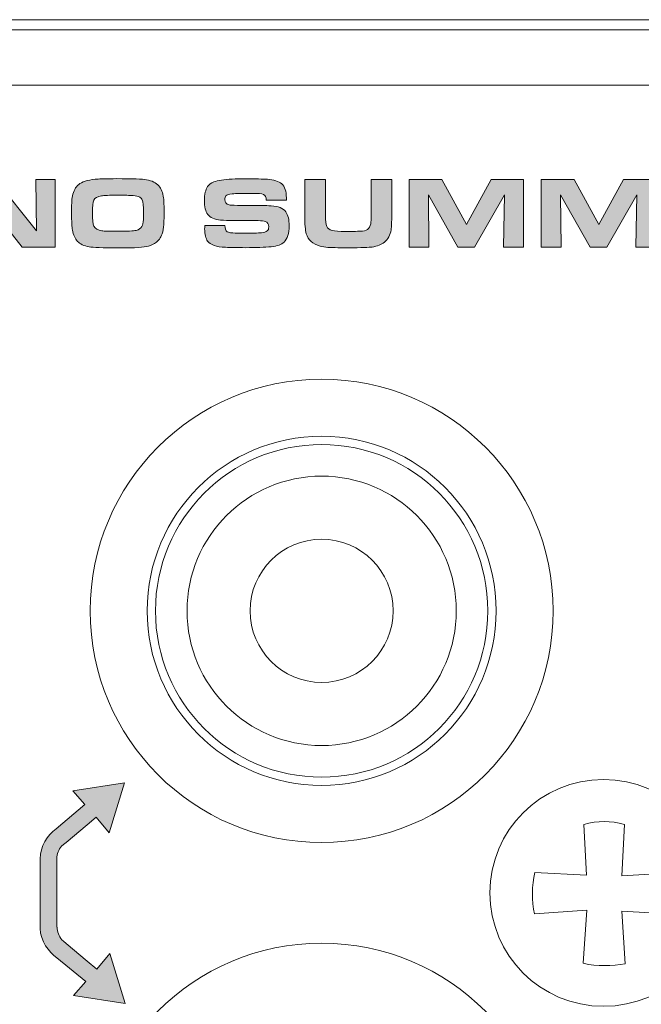
# Model space of a CAD drawing. Units: inches. Extents: x -380 to 984, y 452 to 739.
# Drawn here: x -20 to 23, y 506 to 575 of the extents above; entities that cross this region are included whole.
import ezdxf

# ---------------------------------------------------------------- set-up
doc = ezdxf.new("R2010")
doc.units = ezdxf.units.IN
doc.header["$MEASUREMENT"] = 0
doc.layers.add('Layer 1', color=7, linetype='Continuous')

msp = doc.modelspace()

# ---------------------------------------------------------------- hatches: boundary and pattern name
at = {"layer": 'Layer 1', "true_color": 0x231f20}
h = msp.add_hatch(color=250, dxfattribs=at)
h.dxf.hatch_style = 2
h.paths.add_polyline_path([(-85.918, 559.484), (-85.918, 564.255), (-84.464, 564.255), (-84.464, 559.484)])
h.paths.add_polyline_path([(-83.223, 559.484), (-83.223, 564.255), (-80.913, 564.255), (-78.019, 560.623), (-78.057, 564.255), (-76.684, 564.255), (-76.684, 559.484), (-79.015, 559.484), (-81.866, 563.077), (-81.825, 559.484)])
edge = h.paths.add_edge_path()
edge.add_spline(control_points=[(-75.443, 559.484), (-75.443, 559.484), (-75.443, 564.255), (-75.443, 564.255), (-75.443, 564.255), (-71.786, 564.255), (-71.786, 564.255), (-71.412, 564.255), (-71.154, 564.249), (-71.014, 564.237), (-70.662, 564.207), (-70.393, 564.131), (-70.206, 564.007), (-69.942, 563.827), (-69.779, 563.558), (-69.721, 563.199), (-69.689, 562.996), (-69.672, 562.764), (-69.672, 562.503), (-69.672, 561.988), (-69.727, 561.607), (-69.837, 561.36), (-69.971, 561.05), (-70.192, 560.85), (-70.496, 560.759), (-70.718, 560.691), (-71.106, 560.658), (-71.661, 560.658), (-71.661, 560.658), (-73.996, 560.658), (-73.996, 560.658), (-73.996, 560.658), (-73.996, 559.484), (-73.996, 559.484), (-73.996, 559.484), (-75.443, 559.484), (-75.443, 559.484), (-75.443, 559.484), (-75.443, 559.484), (-75.443, 559.484)], knot_values=[0, 0, 0, 0, 1, 1, 1, 2, 2, 2, 3, 3, 3, 4, 4, 4, 5, 5, 5, 6, 6, 6, 7, 7, 7, 8, 8, 8, 9, 9, 9, 10, 10, 10, 11, 11, 11, 12, 12, 12, 13, 13, 13, 13], degree=3, periodic=0)
edge = h.paths.add_edge_path()
edge.add_spline(control_points=[(-73.996, 561.819), (-73.996, 561.819), (-71.884, 561.819), (-71.884, 561.819), (-71.565, 561.819), (-71.359, 561.863), (-71.266, 561.951), (-71.168, 562.046), (-71.119, 562.194), (-71.119, 562.395), (-71.119, 562.632), (-71.155, 562.803), (-71.228, 562.905), (-71.291, 562.991), (-71.397, 563.049), (-71.549, 563.076), (-71.602, 563.085), (-71.714, 563.09), (-71.884, 563.09), (-71.884, 563.09), (-73.996, 563.09), (-73.996, 563.09), (-73.996, 563.09), (-73.996, 561.819), (-73.996, 561.819), (-73.996, 561.819), (-73.996, 561.819), (-73.996, 561.819)], knot_values=[0, 0, 0, 0, 1, 1, 1, 2, 2, 2, 3, 3, 3, 4, 4, 4, 5, 5, 5, 6, 6, 6, 7, 7, 7, 8, 8, 8, 9, 9, 9, 9], degree=3, periodic=0)
edge = h.paths.add_edge_path()
edge.add_spline(control_points=[(-68.666, 564.255), (-68.666, 564.255), (-67.212, 564.255), (-67.212, 564.255), (-67.212, 564.255), (-67.212, 562.186), (-67.212, 562.186), (-67.214, 561.959), (-67.215, 561.796), (-67.215, 561.693), (-67.215, 561.336), (-67.183, 561.087), (-67.118, 560.945), (-67.054, 560.798), (-66.932, 560.703), (-66.746, 560.659), (-66.543, 560.61), (-66.225, 560.585), (-65.797, 560.585), (-65.242, 560.585), (-64.846, 560.597), (-64.609, 560.62), (-64.396, 560.641), (-64.249, 560.703), (-64.167, 560.805), (-64.074, 560.919), (-64.02, 561.077), (-64.007, 561.277), (-63.998, 561.384), (-63.993, 561.511), (-63.993, 561.657), (-63.993, 561.657), (-63.997, 562.067), (-63.997, 562.067), (-63.997, 562.067), (-63.997, 564.255), (-63.997, 564.255), (-63.997, 564.255), (-62.542, 564.255), (-62.542, 564.255), (-62.542, 564.255), (-62.542, 561.755), (-62.542, 561.755), (-62.542, 561.259), (-62.559, 560.908), (-62.591, 560.704), (-62.65, 560.331), (-62.804, 560.043), (-63.053, 559.84), (-63.271, 559.664), (-63.564, 559.547), (-63.93, 559.491), (-64.1, 559.466), (-64.665, 559.449), (-65.625, 559.442), (-66.368, 559.447), (-66.84, 559.455), (-67.039, 559.467), (-67.238, 559.478), (-67.422, 559.507), (-67.59, 559.554), (-68.107, 559.699), (-68.43, 559.991), (-68.558, 560.431), (-68.63, 560.676), (-68.666, 561.095), (-68.666, 561.69), (-68.666, 561.69), (-68.666, 564.255), (-68.666, 564.255), (-68.666, 564.255), (-68.666, 564.255), (-68.666, 564.255)], knot_values=[0, 0, 0, 0, 1, 1, 1, 2, 2, 2, 3, 3, 3, 4, 4, 4, 5, 5, 5, 6, 6, 6, 7, 7, 7, 8, 8, 8, 9, 9, 9, 10, 10, 10, 11, 11, 11, 12, 12, 12, 13, 13, 13, 14, 14, 14, 15, 15, 15, 16, 16, 16, 17, 17, 17, 18, 18, 18, 19, 19, 19, 20, 20, 20, 21, 21, 21, 22, 22, 22, 23, 23, 23, 24, 24, 24, 24], degree=3, periodic=0)
h.paths.add_polyline_path([(-59.628, 559.484), (-59.628, 563.077), (-61.752, 563.077), (-61.752, 564.255), (-56.049, 564.255), (-56.049, 563.077), (-58.173, 563.077), (-58.173, 559.484)])
edge = h.paths.add_edge_path()
edge.add_spline(control_points=[(-55.156, 561.004), (-55.156, 561.004), (-53.73, 561.004), (-53.73, 561.004), (-53.721, 560.805), (-53.692, 560.679), (-53.646, 560.623), (-53.576, 560.544), (-53.419, 560.498), (-53.174, 560.485), (-52.957, 560.47), (-52.744, 560.463), (-52.534, 560.463), (-51.829, 560.463), (-51.372, 560.475), (-51.164, 560.498), (-50.966, 560.522), (-50.829, 560.563), (-50.755, 560.624), (-50.684, 560.683), (-50.65, 560.776), (-50.65, 560.904), (-50.65, 561.113), (-50.731, 561.245), (-50.894, 561.298), (-50.992, 561.33), (-51.156, 561.348), (-51.385, 561.351), (-51.429, 561.351), (-51.568, 561.352), (-51.803, 561.354), (-51.803, 561.354), (-53.118, 561.354), (-53.118, 561.354), (-53.475, 561.354), (-53.784, 561.366), (-54.044, 561.389), (-54.466, 561.425), (-54.766, 561.558), (-54.944, 561.791), (-55.098, 561.996), (-55.174, 562.322), (-55.174, 562.769), (-55.174, 563.21), (-55.1, 563.533), (-54.953, 563.741), (-54.848, 563.887), (-54.7, 563.999), (-54.509, 564.076), (-54.23, 564.186), (-53.801, 564.252), (-53.223, 564.275), (-52.976, 564.284), (-52.652, 564.289), (-52.251, 564.289), (-51.573, 564.289), (-51.07, 564.28), (-50.74, 564.262), (-50.285, 564.233), (-49.948, 564.126), (-49.735, 563.94), (-49.518, 563.751), (-49.409, 563.421), (-49.409, 562.951), (-49.409, 562.918), (-49.409, 562.868), (-49.409, 562.801), (-49.409, 562.801), (-50.825, 562.801), (-50.825, 562.801), (-50.828, 562.908), (-50.842, 562.989), (-50.867, 563.045), (-50.921, 563.162), (-51.065, 563.231), (-51.301, 563.251), (-51.453, 563.263), (-51.655, 563.269), (-51.912, 563.269), (-52.495, 563.269), (-52.934, 563.259), (-53.23, 563.238), (-53.457, 563.224), (-53.601, 563.178), (-53.665, 563.098), (-53.718, 563.031), (-53.745, 562.946), (-53.745, 562.843), (-53.745, 562.643), (-53.642, 562.515), (-53.437, 562.461), (-53.376, 562.446), (-53.18, 562.434), (-52.849, 562.427), (-52.849, 562.427), (-51.497, 562.427), (-51.497, 562.427), (-51.258, 562.427), (-50.92, 562.415), (-50.479, 562.392), (-49.971, 562.366), (-49.626, 562.223), (-49.444, 561.962), (-49.287, 561.741), (-49.21, 561.414), (-49.21, 560.983), (-49.21, 560.448), (-49.329, 560.067), (-49.567, 559.84), (-49.743, 559.671), (-50.045, 559.564), (-50.472, 559.519), (-50.935, 559.473), (-51.536, 559.449), (-52.276, 559.449), (-52.858, 559.449), (-53.334, 559.457), (-53.702, 559.474), (-54.342, 559.504), (-54.759, 559.647), (-54.95, 559.904), (-55.089, 560.092), (-55.16, 560.38), (-55.16, 560.766), (-55.16, 560.813), (-55.158, 560.891), (-55.156, 561.004), (-55.156, 561.004), (-55.156, 561.004), (-55.156, 561.004)], knot_values=[0, 0, 0, 0, 1, 1, 1, 2, 2, 2, 3, 3, 3, 4, 4, 4, 5, 5, 5, 6, 6, 6, 7, 7, 7, 8, 8, 8, 9, 9, 9, 10, 10, 10, 11, 11, 11, 12, 12, 12, 13, 13, 13, 14, 14, 14, 15, 15, 15, 16, 16, 16, 17, 17, 17, 18, 18, 18, 19, 19, 19, 20, 20, 20, 21, 21, 21, 22, 22, 22, 23, 23, 23, 24, 24, 24, 25, 25, 25, 26, 26, 26, 27, 27, 27, 28, 28, 28, 29, 29, 29, 30, 30, 30, 31, 31, 31, 32, 32, 32, 33, 33, 33, 34, 34, 34, 35, 35, 35, 36, 36, 36, 37, 37, 37, 38, 38, 38, 39, 39, 39, 40, 40, 40, 41, 41, 41, 42, 42, 42, 43, 43, 43, 43], degree=3, periodic=0)
edge = h.paths.add_edge_path()
edge.add_spline(control_points=[(-42.283, 559.036), (-42.283, 559.036), (-42.283, 557.97), (-42.283, 557.97), (-42.283, 557.97), (-42.72, 557.97), (-42.72, 557.97), (-43.14, 557.972), (-43.441, 557.988), (-43.625, 558.015), (-43.94, 558.066), (-44.185, 558.231), (-44.36, 558.508), (-44.453, 558.657), (-44.515, 558.848), (-44.549, 559.082), (-44.571, 559.265), (-44.584, 559.714), (-44.587, 560.427), (-44.587, 560.427), (-44.587, 561.161), (-44.587, 561.161), (-44.587, 561.161), (-44.587, 561.891), (-44.587, 561.891), (-44.584, 562.472), (-44.581, 562.825), (-44.576, 562.951), (-44.571, 563.077), (-44.554, 563.224), (-44.52, 563.391), (-44.456, 563.755), (-44.272, 564.019), (-43.971, 564.181), (-43.792, 564.278), (-43.505, 564.333), (-43.108, 564.345), (-43.066, 564.348), (-42.937, 564.349), (-42.72, 564.349), (-42.72, 564.349), (-42.283, 564.349), (-42.283, 564.349), (-42.283, 564.349), (-42.283, 563.282), (-42.283, 563.282), (-42.413, 563.289), (-42.517, 563.293), (-42.594, 563.293), (-42.862, 563.293), (-43.045, 563.241), (-43.143, 563.136), (-43.21, 563.062), (-43.251, 562.936), (-43.265, 562.762), (-43.27, 562.711), (-43.273, 562.432), (-43.276, 561.927), (-43.276, 561.927), (-43.276, 561.094), (-43.276, 561.094), (-43.276, 560.773), (-43.276, 560.538), (-43.276, 560.392), (-43.273, 560.051), (-43.272, 559.837), (-43.272, 559.745), (-43.274, 559.498), (-43.246, 559.33), (-43.185, 559.239), (-43.092, 559.097), (-42.896, 559.026), (-42.598, 559.026), (-42.518, 559.026), (-42.413, 559.029), (-42.283, 559.036), (-42.283, 559.036), (-42.283, 559.036), (-42.283, 559.036)], knot_values=[0, 0, 0, 0, 1, 1, 1, 2, 2, 2, 3, 3, 3, 4, 4, 4, 5, 5, 5, 6, 6, 6, 7, 7, 7, 8, 8, 8, 9, 9, 9, 10, 10, 10, 11, 11, 11, 12, 12, 12, 13, 13, 13, 14, 14, 14, 15, 15, 15, 16, 16, 16, 17, 17, 17, 18, 18, 18, 19, 19, 19, 20, 20, 20, 21, 21, 21, 22, 22, 22, 23, 23, 23, 24, 24, 24, 25, 25, 25, 26, 26, 26, 26], degree=3, periodic=0)
h.paths.add_polyline_path([(-41.378, 559.484), (-41.378, 564.255), (-39.071, 564.255), (-37.331, 561.088), (-35.597, 564.255), (-33.308, 564.255), (-33.308, 559.484), (-34.726, 559.484), (-34.657, 563.168), (-36.771, 559.484), (-37.932, 559.484), (-40.015, 563.168), (-39.976, 559.484)])
edge = h.paths.add_edge_path()
edge.add_spline(control_points=[(-29.011, 564.304), (-27.867, 564.304), (-27.159, 564.278), (-26.883, 564.23), (-26.487, 564.158), (-26.197, 564.013), (-26.013, 563.793), (-25.84, 563.588), (-25.731, 563.309), (-25.684, 562.954), (-25.657, 562.759), (-25.642, 562.372), (-25.642, 561.795), (-25.642, 561.084), (-25.703, 560.592), (-25.824, 560.319), (-25.94, 560.051), (-26.109, 559.856), (-26.327, 559.732), (-26.507, 559.634), (-26.692, 559.565), (-26.885, 559.525), (-27.077, 559.486), (-27.359, 559.46), (-27.729, 559.449), (-28.032, 559.439), (-28.427, 559.435), (-28.914, 559.435), (-29.979, 559.435), (-30.646, 559.46), (-30.917, 559.509), (-31.29, 559.578), (-31.565, 559.707), (-31.741, 559.893), (-31.917, 560.077), (-32.036, 560.338), (-32.101, 560.676), (-32.141, 560.883), (-32.161, 561.291), (-32.161, 561.899), (-32.161, 562.302), (-32.155, 562.583), (-32.143, 562.743), (-32.132, 562.903), (-32.104, 563.062), (-32.06, 563.22), (-31.974, 563.546), (-31.81, 563.792), (-31.571, 563.958), (-31.314, 564.132), (-30.883, 564.239), (-30.277, 564.28), (-30.021, 564.295), (-29.598, 564.304), (-29.011, 564.304), (-29.011, 564.304), (-29.011, 564.304), (-29.011, 564.304)], knot_values=[0, 0, 0, 0, 1, 1, 1, 2, 2, 2, 3, 3, 3, 4, 4, 4, 5, 5, 5, 6, 6, 6, 7, 7, 7, 8, 8, 8, 9, 9, 9, 10, 10, 10, 11, 11, 11, 12, 12, 12, 13, 13, 13, 14, 14, 14, 15, 15, 15, 16, 16, 16, 17, 17, 17, 18, 18, 18, 19, 19, 19, 19], degree=3, periodic=0)
edge = h.paths.add_edge_path()
edge.add_spline(control_points=[(-28.893, 563.139), (-29.492, 563.139), (-29.88, 563.125), (-30.058, 563.098), (-30.335, 563.056), (-30.512, 562.952), (-30.589, 562.786), (-30.657, 562.637), (-30.69, 562.34), (-30.69, 561.895), (-30.69, 561.42), (-30.658, 561.112), (-30.592, 560.969), (-30.509, 560.788), (-30.318, 560.676), (-30.022, 560.634), (-29.864, 560.611), (-29.499, 560.599), (-28.928, 560.599), (-28.222, 560.599), (-27.786, 560.621), (-27.62, 560.662), (-27.42, 560.711), (-27.284, 560.802), (-27.211, 560.934), (-27.154, 561.039), (-27.116, 561.202), (-27.1, 561.42), (-27.091, 561.547), (-27.086, 561.713), (-27.086, 561.923), (-27.086, 562.378), (-27.118, 562.674), (-27.184, 562.811), (-27.225, 562.899), (-27.28, 562.962), (-27.348, 562.996), (-27.476, 563.064), (-27.636, 563.104), (-27.827, 563.115), (-28.069, 563.131), (-28.424, 563.139), (-28.893, 563.139), (-28.893, 563.139), (-28.893, 563.139), (-28.893, 563.139)], knot_values=[0, 0, 0, 0, 1, 1, 1, 2, 2, 2, 3, 3, 3, 4, 4, 4, 5, 5, 5, 6, 6, 6, 7, 7, 7, 8, 8, 8, 9, 9, 9, 10, 10, 10, 11, 11, 11, 12, 12, 12, 13, 13, 13, 14, 14, 14, 15, 15, 15, 15], degree=3, periodic=0)
h.paths.add_polyline_path([(-24.498, 559.484), (-24.498, 564.255), (-22.188, 564.255), (-19.294, 560.623), (-19.332, 564.255), (-17.959, 564.255), (-17.959, 559.484), (-20.29, 559.484), (-23.141, 563.077), (-23.1, 559.484)])
edge = h.paths.add_edge_path()
edge.add_spline(control_points=[(-13.667, 564.304), (-12.523, 564.304), (-11.815, 564.278), (-11.539, 564.23), (-11.143, 564.158), (-10.853, 564.013), (-10.669, 563.793), (-10.496, 563.588), (-10.387, 563.309), (-10.34, 562.954), (-10.313, 562.759), (-10.298, 562.372), (-10.298, 561.795), (-10.298, 561.084), (-10.359, 560.592), (-10.48, 560.319), (-10.596, 560.051), (-10.765, 559.856), (-10.983, 559.732), (-11.163, 559.634), (-11.348, 559.565), (-11.541, 559.525), (-11.733, 559.486), (-12.015, 559.46), (-12.385, 559.449), (-12.688, 559.439), (-13.083, 559.435), (-13.57, 559.435), (-14.635, 559.435), (-15.302, 559.46), (-15.573, 559.509), (-15.946, 559.578), (-16.221, 559.707), (-16.397, 559.893), (-16.573, 560.077), (-16.692, 560.338), (-16.758, 560.676), (-16.797, 560.883), (-16.817, 561.291), (-16.817, 561.899), (-16.817, 562.302), (-16.811, 562.583), (-16.799, 562.743), (-16.788, 562.903), (-16.76, 563.062), (-16.716, 563.22), (-16.63, 563.546), (-16.466, 563.792), (-16.227, 563.958), (-15.97, 564.132), (-15.539, 564.239), (-14.933, 564.28), (-14.677, 564.295), (-14.255, 564.304), (-13.667, 564.304), (-13.667, 564.304), (-13.667, 564.304), (-13.667, 564.304)], knot_values=[0, 0, 0, 0, 1, 1, 1, 2, 2, 2, 3, 3, 3, 4, 4, 4, 5, 5, 5, 6, 6, 6, 7, 7, 7, 8, 8, 8, 9, 9, 9, 10, 10, 10, 11, 11, 11, 12, 12, 12, 13, 13, 13, 14, 14, 14, 15, 15, 15, 16, 16, 16, 17, 17, 17, 18, 18, 18, 19, 19, 19, 19], degree=3, periodic=0)
edge = h.paths.add_edge_path()
edge.add_spline(control_points=[(-13.549, 563.139), (-14.148, 563.139), (-14.536, 563.125), (-14.714, 563.098), (-14.991, 563.056), (-15.168, 562.952), (-15.245, 562.786), (-15.313, 562.637), (-15.346, 562.34), (-15.346, 561.895), (-15.346, 561.42), (-15.314, 561.112), (-15.248, 560.969), (-15.165, 560.788), (-14.974, 560.676), (-14.678, 560.634), (-14.52, 560.611), (-14.155, 560.599), (-13.584, 560.599), (-12.878, 560.599), (-12.442, 560.621), (-12.277, 560.662), (-12.076, 560.711), (-11.94, 560.802), (-11.867, 560.934), (-11.81, 561.039), (-11.772, 561.202), (-11.756, 561.42), (-11.747, 561.547), (-11.742, 561.713), (-11.742, 561.923), (-11.742, 562.378), (-11.774, 562.674), (-11.84, 562.811), (-11.881, 562.899), (-11.936, 562.962), (-12.004, 562.996), (-12.132, 563.064), (-12.292, 563.104), (-12.483, 563.115), (-12.725, 563.131), (-13.08, 563.139), (-13.549, 563.139), (-13.549, 563.139), (-13.549, 563.139), (-13.549, 563.139)], knot_values=[0, 0, 0, 0, 1, 1, 1, 2, 2, 2, 3, 3, 3, 4, 4, 4, 5, 5, 5, 6, 6, 6, 7, 7, 7, 8, 8, 8, 9, 9, 9, 10, 10, 10, 11, 11, 11, 12, 12, 12, 13, 13, 13, 14, 14, 14, 15, 15, 15, 15], degree=3, periodic=0)
edge = h.paths.add_edge_path()
edge.add_spline(control_points=[(-7.442, 561.004), (-7.442, 561.004), (-6.017, 561.004), (-6.017, 561.004), (-6.007, 560.805), (-5.978, 560.679), (-5.932, 560.623), (-5.863, 560.544), (-5.705, 560.498), (-5.46, 560.485), (-5.243, 560.47), (-5.03, 560.463), (-4.82, 560.463), (-4.115, 560.463), (-3.658, 560.475), (-3.45, 560.498), (-3.252, 560.522), (-3.115, 560.563), (-3.041, 560.624), (-2.97, 560.683), (-2.936, 560.776), (-2.936, 560.904), (-2.936, 561.113), (-3.017, 561.245), (-3.18, 561.298), (-3.278, 561.33), (-3.442, 561.348), (-3.671, 561.351), (-3.715, 561.351), (-3.855, 561.352), (-4.09, 561.354), (-4.09, 561.354), (-5.404, 561.354), (-5.404, 561.354), (-5.761, 561.354), (-6.07, 561.366), (-6.33, 561.389), (-6.752, 561.425), (-7.052, 561.558), (-7.23, 561.791), (-7.384, 561.996), (-7.46, 562.322), (-7.46, 562.769), (-7.46, 563.21), (-7.386, 563.533), (-7.239, 563.741), (-7.134, 563.887), (-6.986, 563.999), (-6.795, 564.076), (-6.516, 564.186), (-6.087, 564.252), (-5.509, 564.275), (-5.262, 564.284), (-4.938, 564.289), (-4.537, 564.289), (-3.859, 564.289), (-3.356, 564.28), (-3.026, 564.262), (-2.571, 564.233), (-2.235, 564.126), (-2.021, 563.94), (-1.804, 563.751), (-1.695, 563.421), (-1.695, 562.951), (-1.695, 562.918), (-1.695, 562.868), (-1.695, 562.801), (-1.695, 562.801), (-3.111, 562.801), (-3.111, 562.801), (-3.114, 562.908), (-3.128, 562.989), (-3.153, 563.045), (-3.207, 563.162), (-3.351, 563.231), (-3.587, 563.251), (-3.739, 563.263), (-3.942, 563.269), (-4.198, 563.269), (-4.781, 563.269), (-5.221, 563.259), (-5.516, 563.238), (-5.743, 563.224), (-5.888, 563.178), (-5.951, 563.098), (-6.005, 563.031), (-6.031, 562.946), (-6.031, 562.843), (-6.031, 562.643), (-5.928, 562.515), (-5.723, 562.461), (-5.662, 562.446), (-5.466, 562.434), (-5.135, 562.427), (-5.135, 562.427), (-3.783, 562.427), (-3.783, 562.427), (-3.544, 562.427), (-3.206, 562.415), (-2.765, 562.392), (-2.257, 562.366), (-1.912, 562.223), (-1.73, 561.962), (-1.573, 561.741), (-1.496, 561.414), (-1.496, 560.983), (-1.496, 560.448), (-1.615, 560.067), (-1.853, 559.84), (-2.029, 559.671), (-2.331, 559.564), (-2.758, 559.519), (-3.221, 559.473), (-3.822, 559.449), (-4.562, 559.449), (-5.144, 559.449), (-5.62, 559.457), (-5.988, 559.474), (-6.628, 559.504), (-7.045, 559.647), (-7.236, 559.904), (-7.375, 560.092), (-7.446, 560.38), (-7.446, 560.766), (-7.446, 560.813), (-7.445, 560.891), (-7.442, 561.004), (-7.442, 561.004), (-7.442, 561.004), (-7.442, 561.004)], knot_values=[0, 0, 0, 0, 1, 1, 1, 2, 2, 2, 3, 3, 3, 4, 4, 4, 5, 5, 5, 6, 6, 6, 7, 7, 7, 8, 8, 8, 9, 9, 9, 10, 10, 10, 11, 11, 11, 12, 12, 12, 13, 13, 13, 14, 14, 14, 15, 15, 15, 16, 16, 16, 17, 17, 17, 18, 18, 18, 19, 19, 19, 20, 20, 20, 21, 21, 21, 22, 22, 22, 23, 23, 23, 24, 24, 24, 25, 25, 25, 26, 26, 26, 27, 27, 27, 28, 28, 28, 29, 29, 29, 30, 30, 30, 31, 31, 31, 32, 32, 32, 33, 33, 33, 34, 34, 34, 35, 35, 35, 36, 36, 36, 37, 37, 37, 38, 38, 38, 39, 39, 39, 40, 40, 40, 41, 41, 41, 42, 42, 42, 43, 43, 43, 43], degree=3, periodic=0)
edge = h.paths.add_edge_path()
edge.add_spline(control_points=[(-0.399, 564.255), (-0.399, 564.255), (1.055, 564.255), (1.055, 564.255), (1.055, 564.255), (1.055, 562.186), (1.055, 562.186), (1.053, 561.959), (1.051, 561.796), (1.051, 561.693), (1.051, 561.336), (1.083, 561.087), (1.149, 560.945), (1.212, 560.798), (1.335, 560.703), (1.52, 560.659), (1.724, 560.61), (2.042, 560.585), (2.47, 560.585), (3.025, 560.585), (3.421, 560.597), (3.658, 560.62), (3.87, 560.641), (4.017, 560.703), (4.099, 560.805), (4.192, 560.919), (4.246, 561.077), (4.259, 561.277), (4.269, 561.384), (4.274, 561.511), (4.274, 561.657), (4.274, 561.657), (4.27, 562.067), (4.27, 562.067), (4.27, 562.067), (4.27, 564.255), (4.27, 564.255), (4.27, 564.255), (5.725, 564.255), (5.725, 564.255), (5.725, 564.255), (5.725, 561.755), (5.725, 561.755), (5.725, 561.259), (5.708, 560.908), (5.676, 560.704), (5.617, 560.331), (5.463, 560.043), (5.214, 559.84), (4.996, 559.664), (4.703, 559.547), (4.337, 559.491), (4.166, 559.466), (3.602, 559.449), (2.642, 559.442), (1.898, 559.447), (1.427, 559.455), (1.228, 559.467), (1.029, 559.478), (0.845, 559.507), (0.677, 559.554), (0.16, 559.699), (-0.163, 559.991), (-0.291, 560.431), (-0.364, 560.676), (-0.399, 561.095), (-0.399, 561.69), (-0.399, 561.69), (-0.399, 564.255), (-0.399, 564.255), (-0.399, 564.255), (-0.399, 564.255), (-0.399, 564.255)], knot_values=[0, 0, 0, 0, 1, 1, 1, 2, 2, 2, 3, 3, 3, 4, 4, 4, 5, 5, 5, 6, 6, 6, 7, 7, 7, 8, 8, 8, 9, 9, 9, 10, 10, 10, 11, 11, 11, 12, 12, 12, 13, 13, 13, 14, 14, 14, 15, 15, 15, 16, 16, 16, 17, 17, 17, 18, 18, 18, 19, 19, 19, 20, 20, 20, 21, 21, 21, 22, 22, 22, 23, 23, 23, 24, 24, 24, 24], degree=3, periodic=0)
h.paths.add_polyline_path([(6.941, 559.484), (6.941, 564.255), (9.247, 564.255), (10.988, 561.088), (12.722, 564.255), (15.011, 564.255), (15.011, 559.484), (13.593, 559.484), (13.662, 563.168), (11.548, 559.484), (10.387, 559.484), (8.304, 563.168), (8.343, 559.484)])
h.paths.add_polyline_path([(16.253, 559.484), (16.253, 564.255), (18.559, 564.255), (20.3, 561.088), (22.033, 564.255), (24.323, 564.255), (24.323, 559.484), (22.905, 559.484), (22.974, 563.168), (20.86, 559.484), (19.699, 559.484), (17.616, 563.168), (17.655, 559.484)])
h.paths.add_polyline_path([(25.565, 559.484), (25.565, 564.255), (27.019, 564.255), (27.019, 559.484)])
h.paths.add_polyline_path([(28.26, 559.484), (28.26, 564.255), (30.57, 564.255), (33.464, 560.623), (33.426, 564.255), (34.799, 564.255), (34.799, 559.484), (32.468, 559.484), (29.617, 563.077), (29.658, 559.484)])
edge = h.paths.add_edge_path()
edge.add_spline(control_points=[(42.157, 562.643), (42.157, 562.643), (40.734, 562.643), (40.734, 562.643), (40.73, 562.806), (40.699, 562.922), (40.643, 562.989), (40.545, 563.108), (40.376, 563.168), (40.132, 563.168), (40.132, 563.168), (39.766, 563.168), (39.766, 563.168), (39.766, 563.168), (39.255, 563.174), (39.255, 563.174), (39.255, 563.174), (38.721, 563.167), (38.721, 563.167), (38.374, 563.167), (38.164, 563.165), (38.091, 563.162), (38.019, 563.158), (37.941, 563.146), (37.857, 563.125), (37.689, 563.085), (37.572, 563.004), (37.504, 562.88), (37.436, 562.76), (37.403, 562.382), (37.403, 561.748), (37.403, 561.341), (37.433, 561.068), (37.497, 560.931), (37.56, 560.794), (37.663, 560.696), (37.805, 560.637), (37.94, 560.581), (38.176, 560.553), (38.515, 560.55), (38.603, 560.55), (38.92, 560.55), (39.465, 560.55), (39.889, 560.55), (40.157, 560.556), (40.27, 560.569), (40.38, 560.582), (40.477, 560.617), (40.559, 560.676), (40.653, 560.744), (40.711, 560.834), (40.734, 560.949), (40.741, 560.991), (40.744, 561.054), (40.744, 561.137), (40.744, 561.167), (40.743, 561.215), (40.741, 561.281), (40.741, 561.281), (38.902, 561.281), (38.902, 561.281), (38.902, 561.281), (38.902, 562.172), (38.902, 562.172), (38.902, 562.172), (42.157, 562.172), (42.157, 562.172), (42.157, 562.172), (42.157, 561.511), (42.157, 561.511), (42.157, 560.845), (42.116, 560.405), (42.034, 560.19), (41.943, 559.948), (41.81, 559.776), (41.632, 559.676), (41.387, 559.541), (41.093, 559.468), (40.748, 559.456), (40.559, 559.451), (39.956, 559.449), (38.937, 559.449), (37.986, 559.449), (37.379, 559.478), (37.116, 559.536), (36.75, 559.614), (36.48, 559.754), (36.308, 559.96), (36.147, 560.153), (36.04, 560.424), (35.986, 560.773), (35.959, 560.964), (35.945, 561.309), (35.945, 561.808), (35.945, 562.356), (35.962, 562.732), (35.993, 562.936), (36.059, 563.342), (36.193, 563.644), (36.396, 563.842), (36.633, 564.075), (37.073, 564.213), (37.718, 564.255), (38.06, 564.277), (38.544, 564.289), (39.172, 564.289), (39.942, 564.289), (40.464, 564.28), (40.734, 564.262), (41.354, 564.215), (41.767, 564.022), (41.972, 563.684), (42.097, 563.482), (42.159, 563.134), (42.157, 562.643), (42.157, 562.643), (42.157, 562.643), (42.157, 562.643)], knot_values=[0, 0, 0, 0, 1, 1, 1, 2, 2, 2, 3, 3, 3, 4, 4, 4, 5, 5, 5, 6, 6, 6, 7, 7, 7, 8, 8, 8, 9, 9, 9, 10, 10, 10, 11, 11, 11, 12, 12, 12, 13, 13, 13, 14, 14, 14, 15, 15, 15, 16, 16, 16, 17, 17, 17, 18, 18, 18, 19, 19, 19, 20, 20, 20, 21, 21, 21, 22, 22, 22, 23, 23, 23, 24, 24, 24, 25, 25, 25, 26, 26, 26, 27, 27, 27, 28, 28, 28, 29, 29, 29, 30, 30, 30, 31, 31, 31, 32, 32, 32, 33, 33, 33, 34, 34, 34, 35, 35, 35, 36, 36, 36, 37, 37, 37, 38, 38, 38, 39, 39, 39, 39], degree=3, periodic=0)
edge = h.paths.add_edge_path()
edge.add_spline(control_points=[(42.97, 563.282), (42.97, 563.282), (42.97, 564.349), (42.97, 564.349), (42.97, 564.349), (43.407, 564.349), (43.407, 564.349), (43.827, 564.347), (44.129, 564.33), (44.313, 564.3), (44.63, 564.249), (44.874, 564.085), (45.048, 563.811), (45.182, 563.596), (45.256, 563.248), (45.271, 562.766), (45.271, 562.712), (45.272, 562.421), (45.274, 561.891), (45.274, 561.891), (45.274, 561.161), (45.274, 561.161), (45.274, 561.161), (45.274, 560.427), (45.274, 560.427), (45.272, 559.846), (45.268, 559.493), (45.263, 559.368), (45.259, 559.242), (45.241, 559.095), (45.208, 558.928), (45.143, 558.564), (44.959, 558.299), (44.659, 558.134), (44.482, 558.039), (44.194, 557.985), (43.795, 557.973), (43.753, 557.971), (43.624, 557.97), (43.407, 557.97), (43.407, 557.97), (42.97, 557.97), (42.97, 557.97), (42.97, 557.97), (42.97, 559.036), (42.97, 559.036), (43.101, 559.029), (43.204, 559.026), (43.282, 559.026), (43.549, 559.026), (43.733, 559.078), (43.831, 559.183), (43.897, 559.257), (43.939, 559.382), (43.952, 559.557), (43.957, 559.608), (43.961, 559.887), (43.963, 560.392), (43.963, 560.392), (43.963, 561.224), (43.963, 561.224), (43.963, 561.548), (43.963, 561.781), (43.963, 561.927), (43.961, 562.267), (43.959, 562.482), (43.959, 562.574), (43.962, 562.821), (43.933, 562.989), (43.872, 563.079), (43.811, 563.173), (43.72, 563.235), (43.596, 563.266), (43.522, 563.284), (43.419, 563.293), (43.289, 563.293), (43.207, 563.293), (43.101, 563.289), (42.97, 563.282), (42.97, 563.282), (42.97, 563.282), (42.97, 563.282)], knot_values=[0, 0, 0, 0, 1, 1, 1, 2, 2, 2, 3, 3, 3, 4, 4, 4, 5, 5, 5, 6, 6, 6, 7, 7, 7, 8, 8, 8, 9, 9, 9, 10, 10, 10, 11, 11, 11, 12, 12, 12, 13, 13, 13, 14, 14, 14, 15, 15, 15, 16, 16, 16, 17, 17, 17, 18, 18, 18, 19, 19, 19, 20, 20, 20, 21, 21, 21, 22, 22, 22, 23, 23, 23, 24, 24, 24, 25, 25, 25, 26, 26, 26, 27, 27, 27, 27], degree=3, periodic=0)
h = msp.add_hatch(color=250, dxfattribs=at)
edge = h.paths.add_edge_path()
edge.add_spline(control_points=[(-17.852, 509.495), (-17.852, 509.495), (-17.852, 509.52), (-17.852, 509.52), (-17.852, 509.52), (-17.852, 509.495), (-17.852, 509.495), (-17.852, 509.495), (-15.818, 507.81), (-15.818, 507.81), (-15.818, 507.81), (-16.684, 506.836), (-16.684, 506.836), (-16.684, 506.836), (-13.037, 506.275), (-13.037, 506.275), (-13.037, 506.275), (-14.124, 509.798), (-14.124, 509.798), (-14.124, 509.798), (-15.032, 508.686), (-15.032, 508.686), (-15.032, 508.686), (-15.706, 509.254), (-15.706, 509.254), (-15.706, 509.254), (-17.189, 510.5), (-17.189, 510.5), (-17.189, 510.5), (-17.376, 510.658), (-17.376, 510.658), (-17.376, 510.658), (-17.501, 510.763), (-17.501, 510.763), (-17.709, 511), (-17.836, 511.31), (-17.836, 511.649), (-17.836, 511.649), (-17.836, 511.65), (-17.836, 511.65), (-17.836, 511.65), (-17.852, 511.65), (-17.852, 511.65), (-17.852, 511.65), (-17.852, 516.457), (-17.852, 516.457), (-17.852, 516.457), (-17.852, 516.457), (-17.852, 516.457), (-17.852, 516.796), (-17.725, 517.107), (-17.517, 517.344), (-17.517, 517.344), (-17.392, 517.449), (-17.392, 517.449), (-17.392, 517.449), (-17.205, 517.607), (-17.205, 517.607), (-17.205, 517.607), (-15.723, 518.853), (-15.723, 518.853), (-15.723, 518.853), (-15.094, 519.381), (-15.094, 519.381), (-15.094, 519.381), (-14.175, 518.28), (-14.175, 518.28), (-14.175, 518.28), (-13.088, 521.802), (-13.088, 521.802), (-13.088, 521.802), (-16.735, 521.241), (-16.735, 521.241), (-16.735, 521.241), (-15.873, 520.264), (-15.873, 520.264), (-15.873, 520.264), (-17.903, 518.557), (-17.903, 518.557), (-18.522, 518.089), (-19.029, 517.334), (-19.029, 516.458), (-19.029, 516.458), (-19.029, 516.458), (-19.029, 516.458), (-19.029, 516.458), (-19.029, 516.457), (-19.029, 516.457), (-19.029, 516.457), (-19.029, 511.54), (-19.029, 511.54), (-19.029, 511.54), (-19.028, 511.54), (-19.028, 511.54), (-18.997, 510.675), (-18.431, 509.883), (-17.852, 509.495), (-17.852, 509.495), (-17.852, 509.495), (-17.852, 509.495)], knot_values=[0, 0, 0, 0, 1, 1, 1, 2, 2, 2, 3, 3, 3, 4, 4, 4, 5, 5, 5, 6, 6, 6, 7, 7, 7, 8, 8, 8, 9, 9, 9, 10, 10, 10, 11, 11, 11, 12, 12, 12, 13, 13, 13, 14, 14, 14, 15, 15, 15, 16, 16, 16, 17, 17, 17, 18, 18, 18, 19, 19, 19, 20, 20, 20, 21, 21, 21, 22, 22, 22, 23, 23, 23, 24, 24, 24, 25, 25, 25, 26, 26, 26, 27, 27, 27, 28, 28, 28, 29, 29, 29, 30, 30, 30, 31, 31, 31, 32, 32, 32, 33, 33, 33, 33], degree=3, periodic=0)

# ---------------------------------------------------------------- linework, layer by layer
at = {"layer": 'Layer 1', "color": 250, "lineweight": 18, "true_color": 0x231f20}
msp.add_lwpolyline([(922.937, 575.488), (-316.849, 575.488), (-316.849, 451.814), (922.937, 451.814), (922.937, 575.488), (922.937, 575.488)], dxfattribs=at)
at = {"layer": 'Layer 1', "color": 250, "lineweight": 9, "true_color": 0x231f20}
msp.add_lwpolyline([(922.937, 570.891), (-312.48, 570.891), (-312.48, 575.488), (922.937, 575.488), (922.937, 570.891), (922.937, 570.891)], dxfattribs=at)
at = {"layer": 'Layer 1', "lineweight": 0}
for points in [[(-24.498, 559.484), (-24.498, 564.255), (-22.188, 564.255), (-19.294, 560.623), (-19.332, 564.255), (-17.959, 564.255), (-17.959, 559.484), (-20.29, 559.484), (-23.141, 563.077), (-23.1, 559.484), (-24.498, 559.484), (-24.498, 559.484)], [(6.941, 559.484), (6.941, 564.255), (9.247, 564.255), (10.988, 561.088), (12.722, 564.255), (15.011, 564.255), (15.011, 559.484), (13.593, 559.484), (13.662, 563.168), (11.548, 559.484), (10.387, 559.484), (8.304, 563.168), (8.343, 559.484), (6.941, 559.484), (6.941, 559.484)], [(16.253, 559.484), (16.253, 564.255), (18.559, 564.255), (20.3, 561.088), (22.033, 564.255), (24.323, 564.255), (24.323, 559.484), (22.905, 559.484), (22.974, 563.168), (20.86, 559.484), (19.699, 559.484), (17.616, 563.168), (17.655, 559.484), (16.253, 559.484), (16.253, 559.484)]]:
    msp.add_lwpolyline(points, dxfattribs=at)
at = {"layer": 'Layer 1', "color": 250, "lineweight": 18, "true_color": 0x231f20}
for points, knots in [([(-310.355, 574.768), (-310.355, 574.768), (916.525, 574.768), (916.525, 574.768), (916.525, 574.768), (916.525, 568.356), (916.525, 568.356), (916.525, 568.356), (918.402, 566.48), (918.402, 566.48), (918.402, 566.48), (918.402, 545.454), (918.402, 545.454), (901.392, 528.503), (898.756, 502.894), (918.402, 481.953), (918.402, 481.953), (918.402, 454.579), (918.402, 454.579), (918.402, 454.579), (-312.231, 454.579), (-312.231, 454.579), (-312.231, 454.579), (-312.231, 481.801), (-312.231, 481.801), (-312.231, 481.801), (-312.231, 482.03), (-312.231, 482.03), (-292.709, 502.921), (-295.32, 528.432), (-312.231, 545.36), (-312.231, 545.36), (-312.231, 566.48), (-312.231, 566.48), (-312.231, 566.48), (-310.355, 568.356), (-310.355, 568.356), (-310.355, 568.356), (-310.355, 574.768), (-310.355, 574.768), (-310.355, 574.768), (-310.355, 574.768), (-310.355, 574.768)], [0, 0, 0, 0, 1, 1, 1, 2, 2, 2, 3, 3, 3, 4, 4, 4, 5, 5, 5, 6, 6, 6, 7, 7, 7, 8, 8, 8, 9, 9, 9, 10, 10, 10, 11, 11, 11, 12, 12, 12, 13, 13, 13, 14, 14, 14, 14]), ([(-15.508, 533.898), (-15.508, 524.896), (-8.211, 517.599), (0.791, 517.599), (9.793, 517.599), (17.09, 524.896), (17.09, 533.898), (17.09, 542.9), (9.793, 550.197), (0.791, 550.197), (-8.211, 550.197), (-15.508, 542.9), (-15.508, 533.898), (-15.508, 533.898), (-15.508, 533.898), (-15.508, 533.898)], [0, 0, 0, 0, 1, 1, 1, 2, 2, 2, 3, 3, 3, 4, 4, 4, 5, 5, 5, 5]), ([(0.791, 546.183), (7.575, 546.183), (13.076, 540.681), (13.076, 533.898), (13.076, 527.114), (7.575, 521.613), (0.791, 521.613), (-5.993, 521.613), (-11.494, 527.114), (-11.494, 533.898), (-11.494, 540.681), (-5.993, 546.183), (0.791, 546.183), (0.791, 546.183), (0.791, 546.183), (0.791, 546.183)], [0, 0, 0, 0, 1, 1, 1, 2, 2, 2, 3, 3, 3, 4, 4, 4, 5, 5, 5, 5]), ([(0.791, 545.598), (7.252, 545.598), (12.491, 540.359), (12.491, 533.898), (12.491, 527.437), (7.252, 522.198), (0.791, 522.198), (-5.67, 522.198), (-10.909, 527.437), (-10.909, 533.898), (-10.909, 540.359), (-5.67, 545.598), (0.791, 545.598), (0.791, 545.598), (0.791, 545.598), (0.791, 545.598)], [0, 0, 0, 0, 1, 1, 1, 2, 2, 2, 3, 3, 3, 4, 4, 4, 5, 5, 5, 5]), ([(0.791, 543.375), (6.024, 543.375), (10.268, 539.131), (10.268, 533.898), (10.268, 528.665), (6.024, 524.421), (0.791, 524.421), (-4.442, 524.421), (-8.686, 528.665), (-8.686, 533.898), (-8.686, 539.131), (-4.442, 543.375), (0.791, 543.375), (0.791, 543.375), (0.791, 543.375), (0.791, 543.375)], [0, 0, 0, 0, 1, 1, 1, 2, 2, 2, 3, 3, 3, 4, 4, 4, 5, 5, 5, 5]), ([(0.791, 538.934), (3.572, 538.934), (5.827, 536.679), (5.827, 533.898), (5.827, 531.117), (3.572, 528.861), (0.791, 528.861), (-1.99, 528.861), (-4.246, 531.117), (-4.246, 533.898), (-4.246, 536.679), (-1.99, 538.934), (0.791, 538.934), (0.791, 538.934), (0.791, 538.934), (0.791, 538.934)], [0, 0, 0, 0, 1, 1, 1, 2, 2, 2, 3, 3, 3, 4, 4, 4, 5, 5, 5, 5]), ([(20.633, 522.032), (25.049, 522.032), (28.63, 518.46), (28.63, 514.055), (28.63, 509.651), (25.049, 506.079), (20.633, 506.079), (16.218, 506.079), (12.636, 509.651), (12.636, 514.055), (12.636, 518.46), (16.218, 522.032), (20.633, 522.032), (20.633, 522.032), (20.633, 522.032), (20.633, 522.032)], [0, 0, 0, 0, 1, 1, 1, 2, 2, 2, 3, 3, 3, 4, 4, 4, 5, 5, 5, 5]), ([(19.249, 518.872), (20.224, 519.146), (21.132, 519.144), (22.108, 518.868), (22.108, 518.868), (21.932, 515.249), (21.932, 515.249), (21.932, 515.249), (25.524, 515.471), (25.524, 515.471), (25.789, 514.464), (25.78, 513.346), (25.551, 512.558), (25.551, 512.558), (21.923, 512.776), (21.923, 512.776), (21.923, 512.776), (22.15, 509.06), (22.15, 509.06), (21.272, 508.901), (20.146, 508.876), (19.213, 509.101), (19.213, 509.101), (19.457, 512.84), (19.457, 512.84), (19.457, 512.84), (15.782, 512.579), (15.782, 512.579), (15.575, 513.457), (15.573, 514.609), (15.804, 515.486), (15.804, 515.486), (19.426, 515.297), (19.426, 515.297), (19.426, 515.297), (19.249, 518.872), (19.249, 518.872), (19.249, 518.872), (19.249, 518.872), (19.249, 518.872)], [0, 0, 0, 0, 1, 1, 1, 2, 2, 2, 3, 3, 3, 4, 4, 4, 5, 5, 5, 6, 6, 6, 7, 7, 7, 8, 8, 8, 9, 9, 9, 10, 10, 10, 11, 11, 11, 12, 12, 12, 13, 13, 13, 13]), ([(-15.508, 494.213), (-15.508, 485.211), (-8.211, 477.914), (0.791, 477.914), (9.793, 477.914), (17.09, 485.211), (17.09, 494.213), (17.09, 503.215), (9.793, 510.512), (0.791, 510.512), (-8.211, 510.512), (-15.508, 503.215), (-15.508, 494.213), (-15.508, 494.213), (-15.508, 494.213), (-15.508, 494.213)], [0, 0, 0, 0, 1, 1, 1, 2, 2, 2, 3, 3, 3, 4, 4, 4, 5, 5, 5, 5])]:
    msp.add_open_spline(points, degree=3, knots=knots, dxfattribs=at)
at = {"layer": 'Layer 1', "lineweight": 0}
for points, knots in [([(-13.667, 564.304), (-12.523, 564.304), (-11.815, 564.278), (-11.539, 564.23), (-11.143, 564.158), (-10.853, 564.013), (-10.669, 563.793), (-10.496, 563.588), (-10.387, 563.309), (-10.34, 562.954), (-10.313, 562.759), (-10.298, 562.372), (-10.298, 561.795), (-10.298, 561.084), (-10.359, 560.592), (-10.48, 560.319), (-10.596, 560.051), (-10.765, 559.856), (-10.983, 559.732), (-11.163, 559.634), (-11.348, 559.565), (-11.541, 559.525), (-11.733, 559.486), (-12.015, 559.46), (-12.385, 559.449), (-12.688, 559.439), (-13.083, 559.435), (-13.57, 559.435), (-14.635, 559.435), (-15.302, 559.46), (-15.573, 559.509), (-15.946, 559.578), (-16.221, 559.707), (-16.397, 559.893), (-16.573, 560.077), (-16.692, 560.338), (-16.758, 560.676), (-16.797, 560.883), (-16.817, 561.291), (-16.817, 561.899), (-16.817, 562.302), (-16.811, 562.583), (-16.799, 562.743), (-16.788, 562.903), (-16.76, 563.062), (-16.716, 563.22), (-16.63, 563.546), (-16.466, 563.792), (-16.227, 563.958), (-15.97, 564.132), (-15.539, 564.239), (-14.933, 564.28), (-14.677, 564.295), (-14.255, 564.304), (-13.667, 564.304), (-13.667, 564.304), (-13.667, 564.304), (-13.667, 564.304)], [0, 0, 0, 0, 1, 1, 1, 2, 2, 2, 3, 3, 3, 4, 4, 4, 5, 5, 5, 6, 6, 6, 7, 7, 7, 8, 8, 8, 9, 9, 9, 10, 10, 10, 11, 11, 11, 12, 12, 12, 13, 13, 13, 14, 14, 14, 15, 15, 15, 16, 16, 16, 17, 17, 17, 18, 18, 18, 19, 19, 19, 19]), ([(-7.442, 561.004), (-7.442, 561.004), (-6.017, 561.004), (-6.017, 561.004), (-6.007, 560.805), (-5.978, 560.679), (-5.932, 560.623), (-5.863, 560.544), (-5.705, 560.498), (-5.46, 560.485), (-5.243, 560.47), (-5.03, 560.463), (-4.82, 560.463), (-4.115, 560.463), (-3.658, 560.475), (-3.45, 560.498), (-3.252, 560.522), (-3.115, 560.563), (-3.041, 560.624), (-2.97, 560.683), (-2.936, 560.776), (-2.936, 560.904), (-2.936, 561.113), (-3.017, 561.245), (-3.18, 561.298), (-3.278, 561.33), (-3.442, 561.348), (-3.671, 561.351), (-3.715, 561.351), (-3.855, 561.352), (-4.09, 561.354), (-4.09, 561.354), (-5.404, 561.354), (-5.404, 561.354), (-5.761, 561.354), (-6.07, 561.366), (-6.33, 561.389), (-6.752, 561.425), (-7.052, 561.558), (-7.23, 561.791), (-7.384, 561.996), (-7.46, 562.322), (-7.46, 562.769), (-7.46, 563.21), (-7.386, 563.533), (-7.239, 563.741), (-7.134, 563.887), (-6.986, 563.999), (-6.795, 564.076), (-6.516, 564.186), (-6.087, 564.252), (-5.509, 564.275), (-5.262, 564.284), (-4.938, 564.289), (-4.537, 564.289), (-3.859, 564.289), (-3.356, 564.28), (-3.026, 564.262), (-2.571, 564.233), (-2.235, 564.126), (-2.021, 563.94), (-1.804, 563.751), (-1.695, 563.421), (-1.695, 562.951), (-1.695, 562.918), (-1.695, 562.868), (-1.695, 562.801), (-1.695, 562.801), (-3.111, 562.801), (-3.111, 562.801), (-3.114, 562.908), (-3.128, 562.989), (-3.153, 563.045), (-3.207, 563.162), (-3.351, 563.231), (-3.587, 563.251), (-3.739, 563.263), (-3.942, 563.269), (-4.198, 563.269), (-4.781, 563.269), (-5.221, 563.259), (-5.516, 563.238), (-5.743, 563.224), (-5.888, 563.178), (-5.951, 563.098), (-6.005, 563.031), (-6.031, 562.946), (-6.031, 562.843), (-6.031, 562.643), (-5.928, 562.515), (-5.723, 562.461), (-5.662, 562.446), (-5.466, 562.434), (-5.135, 562.427), (-5.135, 562.427), (-3.783, 562.427), (-3.783, 562.427), (-3.544, 562.427), (-3.206, 562.415), (-2.765, 562.392), (-2.257, 562.366), (-1.912, 562.223), (-1.73, 561.962), (-1.573, 561.741), (-1.496, 561.414), (-1.496, 560.983), (-1.496, 560.448), (-1.615, 560.067), (-1.853, 559.84), (-2.029, 559.671), (-2.331, 559.564), (-2.758, 559.519), (-3.221, 559.473), (-3.822, 559.449), (-4.562, 559.449), (-5.144, 559.449), (-5.62, 559.457), (-5.988, 559.474), (-6.628, 559.504), (-7.045, 559.647), (-7.236, 559.904), (-7.375, 560.092), (-7.446, 560.38), (-7.446, 560.766), (-7.446, 560.813), (-7.445, 560.891), (-7.442, 561.004), (-7.442, 561.004), (-7.442, 561.004), (-7.442, 561.004)], [0, 0, 0, 0, 1, 1, 1, 2, 2, 2, 3, 3, 3, 4, 4, 4, 5, 5, 5, 6, 6, 6, 7, 7, 7, 8, 8, 8, 9, 9, 9, 10, 10, 10, 11, 11, 11, 12, 12, 12, 13, 13, 13, 14, 14, 14, 15, 15, 15, 16, 16, 16, 17, 17, 17, 18, 18, 18, 19, 19, 19, 20, 20, 20, 21, 21, 21, 22, 22, 22, 23, 23, 23, 24, 24, 24, 25, 25, 25, 26, 26, 26, 27, 27, 27, 28, 28, 28, 29, 29, 29, 30, 30, 30, 31, 31, 31, 32, 32, 32, 33, 33, 33, 34, 34, 34, 35, 35, 35, 36, 36, 36, 37, 37, 37, 38, 38, 38, 39, 39, 39, 40, 40, 40, 41, 41, 41, 42, 42, 42, 43, 43, 43, 43]), ([(-0.399, 564.255), (-0.399, 564.255), (1.055, 564.255), (1.055, 564.255), (1.055, 564.255), (1.055, 562.186), (1.055, 562.186), (1.053, 561.959), (1.051, 561.796), (1.051, 561.693), (1.051, 561.336), (1.083, 561.087), (1.149, 560.945), (1.212, 560.798), (1.335, 560.703), (1.52, 560.659), (1.724, 560.61), (2.042, 560.585), (2.47, 560.585), (3.025, 560.585), (3.421, 560.597), (3.658, 560.62), (3.87, 560.641), (4.017, 560.703), (4.099, 560.805), (4.192, 560.919), (4.246, 561.077), (4.259, 561.277), (4.269, 561.384), (4.274, 561.511), (4.274, 561.657), (4.274, 561.657), (4.27, 562.067), (4.27, 562.067), (4.27, 562.067), (4.27, 564.255), (4.27, 564.255), (4.27, 564.255), (5.725, 564.255), (5.725, 564.255), (5.725, 564.255), (5.725, 561.755), (5.725, 561.755), (5.725, 561.259), (5.708, 560.908), (5.676, 560.704), (5.617, 560.331), (5.463, 560.043), (5.214, 559.84), (4.996, 559.664), (4.703, 559.547), (4.337, 559.491), (4.166, 559.466), (3.602, 559.449), (2.642, 559.442), (1.898, 559.447), (1.427, 559.455), (1.228, 559.467), (1.029, 559.478), (0.845, 559.507), (0.677, 559.554), (0.16, 559.699), (-0.163, 559.991), (-0.291, 560.431), (-0.364, 560.676), (-0.399, 561.095), (-0.399, 561.69), (-0.399, 561.69), (-0.399, 564.255), (-0.399, 564.255), (-0.399, 564.255), (-0.399, 564.255), (-0.399, 564.255)], [0, 0, 0, 0, 1, 1, 1, 2, 2, 2, 3, 3, 3, 4, 4, 4, 5, 5, 5, 6, 6, 6, 7, 7, 7, 8, 8, 8, 9, 9, 9, 10, 10, 10, 11, 11, 11, 12, 12, 12, 13, 13, 13, 14, 14, 14, 15, 15, 15, 16, 16, 16, 17, 17, 17, 18, 18, 18, 19, 19, 19, 20, 20, 20, 21, 21, 21, 22, 22, 22, 23, 23, 23, 24, 24, 24, 24]), ([(-13.549, 563.139), (-14.148, 563.139), (-14.536, 563.125), (-14.714, 563.098), (-14.991, 563.056), (-15.168, 562.952), (-15.245, 562.786), (-15.313, 562.637), (-15.346, 562.34), (-15.346, 561.895), (-15.346, 561.42), (-15.314, 561.112), (-15.248, 560.969), (-15.165, 560.788), (-14.974, 560.676), (-14.678, 560.634), (-14.52, 560.611), (-14.155, 560.599), (-13.584, 560.599), (-12.878, 560.599), (-12.442, 560.621), (-12.277, 560.662), (-12.076, 560.711), (-11.94, 560.802), (-11.867, 560.934), (-11.81, 561.039), (-11.772, 561.202), (-11.756, 561.42), (-11.747, 561.547), (-11.742, 561.713), (-11.742, 561.923), (-11.742, 562.378), (-11.774, 562.674), (-11.84, 562.811), (-11.881, 562.899), (-11.936, 562.962), (-12.004, 562.996), (-12.132, 563.064), (-12.292, 563.104), (-12.483, 563.115), (-12.725, 563.131), (-13.08, 563.139), (-13.549, 563.139), (-13.549, 563.139), (-13.549, 563.139), (-13.549, 563.139)], [0, 0, 0, 0, 1, 1, 1, 2, 2, 2, 3, 3, 3, 4, 4, 4, 5, 5, 5, 6, 6, 6, 7, 7, 7, 8, 8, 8, 9, 9, 9, 10, 10, 10, 11, 11, 11, 12, 12, 12, 13, 13, 13, 14, 14, 14, 15, 15, 15, 15]), ([(-17.852, 509.495), (-17.852, 509.495), (-17.852, 509.52), (-17.852, 509.52), (-17.852, 509.52), (-17.852, 509.495), (-17.852, 509.495), (-17.852, 509.495), (-15.818, 507.81), (-15.818, 507.81), (-15.818, 507.81), (-16.684, 506.836), (-16.684, 506.836), (-16.684, 506.836), (-13.037, 506.275), (-13.037, 506.275), (-13.037, 506.275), (-14.124, 509.798), (-14.124, 509.798), (-14.124, 509.798), (-15.032, 508.686), (-15.032, 508.686), (-15.032, 508.686), (-15.706, 509.254), (-15.706, 509.254), (-15.706, 509.254), (-17.189, 510.5), (-17.189, 510.5), (-17.189, 510.5), (-17.376, 510.658), (-17.376, 510.658), (-17.376, 510.658), (-17.501, 510.763), (-17.501, 510.763), (-17.709, 511), (-17.836, 511.31), (-17.836, 511.649), (-17.836, 511.649), (-17.836, 511.65), (-17.836, 511.65), (-17.836, 511.65), (-17.852, 511.65), (-17.852, 511.65), (-17.852, 511.65), (-17.852, 516.457), (-17.852, 516.457), (-17.852, 516.457), (-17.852, 516.457), (-17.852, 516.457), (-17.852, 516.796), (-17.725, 517.107), (-17.517, 517.344), (-17.517, 517.344), (-17.392, 517.449), (-17.392, 517.449), (-17.392, 517.449), (-17.205, 517.607), (-17.205, 517.607), (-17.205, 517.607), (-15.723, 518.853), (-15.723, 518.853), (-15.723, 518.853), (-15.094, 519.381), (-15.094, 519.381), (-15.094, 519.381), (-14.175, 518.28), (-14.175, 518.28), (-14.175, 518.28), (-13.088, 521.802), (-13.088, 521.802), (-13.088, 521.802), (-16.735, 521.241), (-16.735, 521.241), (-16.735, 521.241), (-15.873, 520.264), (-15.873, 520.264), (-15.873, 520.264), (-17.903, 518.557), (-17.903, 518.557), (-18.522, 518.089), (-19.029, 517.334), (-19.029, 516.458), (-19.029, 516.458), (-19.029, 516.458), (-19.029, 516.458), (-19.029, 516.458), (-19.029, 516.457), (-19.029, 516.457), (-19.029, 516.457), (-19.029, 511.54), (-19.029, 511.54), (-19.029, 511.54), (-19.028, 511.54), (-19.028, 511.54), (-18.997, 510.675), (-18.431, 509.883), (-17.852, 509.495), (-17.852, 509.495), (-17.852, 509.495), (-17.852, 509.495)], [0, 0, 0, 0, 1, 1, 1, 2, 2, 2, 3, 3, 3, 4, 4, 4, 5, 5, 5, 6, 6, 6, 7, 7, 7, 8, 8, 8, 9, 9, 9, 10, 10, 10, 11, 11, 11, 12, 12, 12, 13, 13, 13, 14, 14, 14, 15, 15, 15, 16, 16, 16, 17, 17, 17, 18, 18, 18, 19, 19, 19, 20, 20, 20, 21, 21, 21, 22, 22, 22, 23, 23, 23, 24, 24, 24, 25, 25, 25, 26, 26, 26, 27, 27, 27, 28, 28, 28, 29, 29, 29, 30, 30, 30, 31, 31, 31, 32, 32, 32, 33, 33, 33, 33])]:
    msp.add_open_spline(points, degree=3, knots=knots, dxfattribs=at)

doc.saveas('drawing.dxf')
